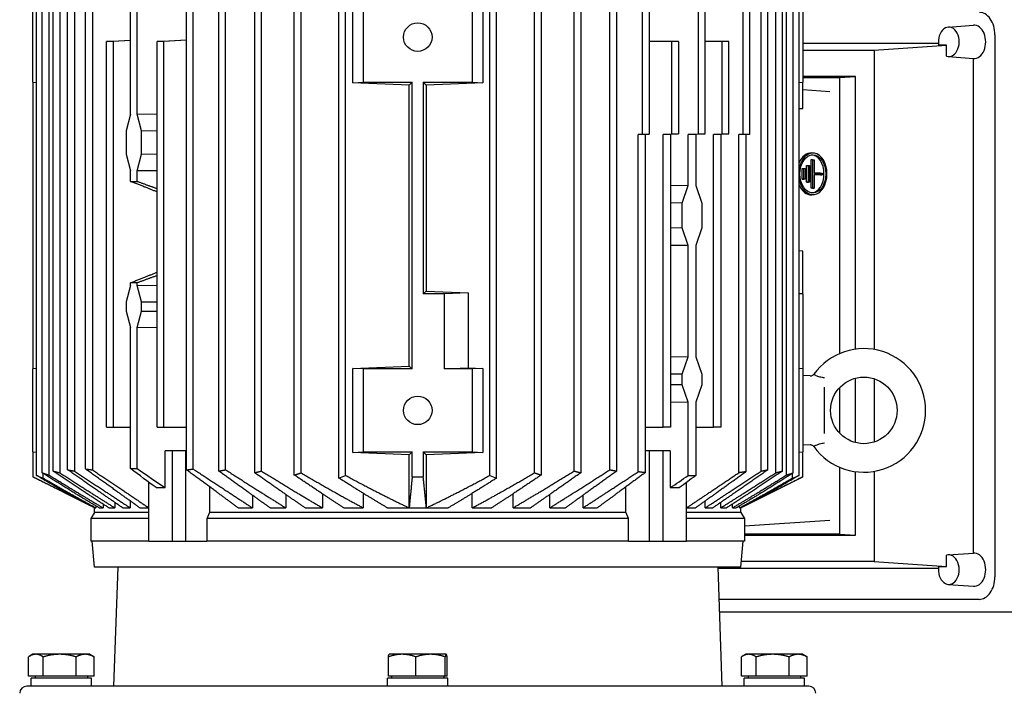
# Model space of a CAD drawing. Units: millimetres. Extents: x 544 to 7315, y 68 to 9534.
# Drawn here: x 1187 to 1601, y 5899 to 6183 of the extents above; entities that cross this region are included whole.
import ezdxf

# ---------------------------------------------------------------- set-up
doc = ezdxf.new("R2010")
doc.units = ezdxf.units.MM
doc.header["$LTSCALE"] = 35
doc.layers.add('Visible Edges(Hillmar_metric)', color=7, linetype='Continuous', lineweight=25)

msp = doc.modelspace()

# ---------------------------------------------------------------- linework, layer by layer
at = {"layer": 'Visible Edges(Hillmar_metric)'}
for p, q in [((1193.9603, 5991.0769), (1193.9603, 6195.7416)), ((1196.4425, 5992.1388), (1196.4425, 6194.6797)), ((1199.2709, 6195.5913), (1199.2709, 5991.2272)), ((1203.7973, 6194.6381), (1203.7973, 5992.1804)), ((1285.8217, 5992.1804), (1285.8217, 6194.6381)), ((1302.5085, 5991.2272), (1302.5085, 6195.5913)), ((1305.337, 5992.1388), (1305.337, 6194.6797)), ((1321.2395, 5989.9673), (1321.2395, 6196.8512)), ((1324.068, 5991.0769), (1324.068, 6195.7416)), ((1327.1277, 6156.2207), (1327.1277, 6194.0978)), ((1381.764, 6194.0978), (1381.764, 6156.2207)), ((1384.8237, 5991.0769), (1384.8237, 6195.7416)), ((1387.6521, 5989.9673), (1387.6521, 6196.8512)), ((1403.5547, 5992.1388), (1403.5547, 6194.6797)), ((1406.3831, 6195.5913), (1406.3831, 5991.2272)), ((1423.07, 6194.6381), (1423.07, 5992.1804)), ((1505.0943, 5992.1804), (1505.0943, 6194.6381)), ((1509.6207, 5991.2272), (1509.6207, 6195.5913)), ((1512.4491, 5992.1388), (1512.4491, 6194.6797)), ((1514.9313, 5991.0769), (1514.9313, 6195.7416)), ((1192.4458, 6156.4092), (1192.4458, 6193.9092)), ((1200.9689, 5992.9021), (1200.9689, 6193.9164)), ((1207.1276, 5993.4322), (1207.1276, 6193.3863)), ((1209.9561, 6193.9236), (1209.9561, 5992.8949)), ((1214.6862, 5993.7655), (1214.6862, 6193.053)), ((1217.5147, 6193.4094), (1217.5147, 5993.4091)), ((1233.541, 6142.9922), (1233.541, 6192.9107)), ((1236.3694, 6142.9922), (1236.3694, 6192.9107)), ((1257.1126, 5993.4091), (1257.1126, 6193.4094)), ((1259.9411, 5993.7655), (1259.9411, 6193.053)), ((1270.7672, 5992.8949), (1270.7672, 6193.9236)), ((1273.5957, 5993.4322), (1273.5957, 6193.3863)), ((1288.6501, 5992.9021), (1288.6501, 6193.9164)), ((1331.4458, 6193.9092), (1331.4458, 6156.4092)), ((1377.4458, 6156.4092), (1377.4458, 6193.9092)), ((1420.2415, 5992.9021), (1420.2415, 6193.9164)), ((1435.296, 5993.4322), (1435.296, 6193.3863)), ((1438.1244, 6193.9236), (1438.1244, 5992.8949)), ((1448.9506, 6134.5777), (1448.9506, 6193.053)), ((1451.779, 6193.4094), (1451.779, 6134.5777)), ((1472.5223, 6134.7233), (1472.5223, 6192.9107)), ((1475.3507, 6134.7233), (1475.3507, 6192.9107)), ((1491.377, 6134.5777), (1491.377, 6193.4094)), ((1494.2054, 6134.5777), (1494.2054, 6193.053)), ((1498.9356, 5992.8949), (1498.9356, 6193.9236)), ((1501.764, 5993.4322), (1501.764, 6193.3863)), ((1507.9228, 5992.9021), (1507.9228, 6193.9164)), ((1516.4458, 6193.9092), (1516.4458, 6156.4092)), ((1577.6613, 6179.6146), (1588.2388, 6180.3996)), ((1223.5107, 6173.5092), (1233.541, 6174.1569)), ((1223.5107, 6011.4092), (1223.5107, 6173.5092)), ((1226.3391, 6173.5092), (1223.5107, 6173.5092)), ((1233.541, 6173.9353), (1226.3391, 6173.5092)), ((1226.3391, 6173.5092), (1226.3391, 6011.4092)), ((1244.7239, 6173.5092), (1257.1126, 6174.3091)), ((1244.7239, 6011.4092), (1244.7239, 6173.5092)), ((1247.5523, 6173.5092), (1244.7239, 6173.5092)), ((1257.1126, 6174.0749), (1247.5523, 6173.5092)), ((1247.5523, 6011.4092), (1247.5523, 6173.5092)), ((1461.3393, 6173.5092), (1451.779, 6173.5092)), ((1461.3393, 6134.6877), (1461.3393, 6173.5092)), ((1464.1678, 6173.5092), (1461.3393, 6173.5092)), ((1464.1678, 6173.5092), (1464.1678, 6134.6877)), ((1482.5526, 6173.5092), (1475.3507, 6173.5092)), ((1482.5526, 6134.6877), (1482.5526, 6173.5092)), ((1485.381, 6173.5092), (1482.5526, 6173.5092)), ((1485.381, 6134.6877), (1485.381, 6173.5092)), ((1597.32, 6176.4092), (1597.32, 5948.4092)), ((1516.4458, 6172.8852), (1573.5133, 6172.8852)), ((1516.4458, 6169.9503), (1546.4544, 6169.9503)), ((1546.4544, 6169.9503), (1576.9651, 6172.0991)), ((1546.4544, 6169.9503), (1546.4544, 6044.0539)), ((1576.9651, 6172.0991), (1573.5965, 6172.0991)), ((1576.9651, 6167.3351), (1576.9651, 6172.0991)), ((1577.6613, 6167.2039), (1588.2388, 6166.4189)), ((1588.1276, 6166.4271), (1588.1276, 5958.3914)), ((1538.6271, 6158.8809), (1516.4458, 6158.8809)), ((1516.4458, 6158.4092), (1531.9296, 6158.4092)), ((1531.9296, 6158.4092), (1538.6271, 6158.8809)), ((1531.9296, 6158.4092), (1531.9296, 6042.3076)), ((1538.6271, 6044.1667), (1538.6271, 6158.8809)), ((1192.4458, 6156.4092), (1192.4458, 6035.9092)), ((1192.4458, 6156.4092), (1193.9603, 6156.3431)), ((1327.1277, 6156.2207), (1331.4458, 6156.4092)), ((1350.8413, 6155.272), (1327.1277, 6156.2207)), ((1331.4458, 6156.4092), (1352.106, 6156.4092)), ((1352.106, 6156.4092), (1350.8413, 6155.272)), ((1350.8413, 6037.0465), (1350.8413, 6155.272)), ((1352.106, 6035.9092), (1352.106, 6156.4092)), ((1358.0503, 6155.272), (1356.7857, 6156.4092)), ((1356.7857, 6156.4092), (1377.4458, 6156.4092)), ((1356.7857, 6156.4092), (1356.7857, 6067.4092)), ((1381.764, 6156.2207), (1358.0503, 6155.272)), ((1358.0503, 6155.272), (1358.0503, 6068.5465)), ((1377.4458, 6156.4092), (1381.764, 6156.2207)), ((1514.9313, 6156.3431), (1516.4458, 6156.4092)), ((1516.4458, 6145.4092), (1516.4458, 6156.4092)), ((1516.4458, 6153.3176), (1527.8105, 6152.5839)), ((1514.9313, 6145.3431), (1516.4458, 6145.4092)), ((1233.541, 6142.9922), (1231.6971, 6136.0383)), ((1236.3694, 6142.9922), (1244.7239, 6143.0818)), ((1238.2133, 6136.0383), (1236.3694, 6142.9922)), ((1238.2133, 6136.0383), (1244.7239, 6136.1082)), ((1231.6971, 6136.0383), (1231.6971, 6126.1806)), ((1238.2133, 6126.1806), (1238.2133, 6136.0383)), ((1447.1402, 6134.4706), (1448.9506, 6134.5777)), ((1450.1201, 6134.4706), (1447.1402, 6134.4706)), ((1447.1402, 5992.5718), (1447.1402, 6134.4706)), ((1448.9506, 6134.5777), (1451.779, 6134.5777)), ((1451.779, 6134.5777), (1450.1201, 6134.4706)), ((1450.1201, 6134.4706), (1450.1201, 5992.1909)), ((1457.669, 6134.4706), (1461.3393, 6134.6877)), ((1460.8045, 6134.4706), (1457.669, 6134.4706)), ((1457.669, 6011.4092), (1457.669, 6134.4706)), ((1464.1678, 6134.6877), (1460.8045, 6134.4706)), ((1460.8045, 6134.4706), (1460.8045, 6011.4092)), ((1461.3393, 6134.6877), (1464.1678, 6134.6877)), ((1468.2504, 6134.4706), (1472.5223, 6134.7233)), ((1471.4362, 6134.4706), (1468.2504, 6134.4706)), ((1468.2504, 6113.0028), (1468.2504, 6134.4706)), ((1475.3507, 6134.7233), (1471.4362, 6134.4706)), ((1471.4362, 6134.4706), (1471.4362, 6113.0028)), ((1472.5223, 6134.7233), (1475.3507, 6134.7233)), ((1478.8822, 6134.4706), (1482.5526, 6134.6877)), ((1482.0177, 6134.4706), (1478.8822, 6134.4706)), ((1478.8822, 6011.4092), (1478.8822, 6134.4706)), ((1485.381, 6134.6877), (1482.0177, 6134.4706)), ((1482.0177, 6134.4706), (1482.0177, 6011.4092)), ((1482.5526, 6134.6877), (1485.381, 6134.6877)), ((1489.5666, 6134.4706), (1491.377, 6134.5777)), ((1492.5465, 6134.4706), (1489.5666, 6134.4706)), ((1489.5666, 5992.1909), (1489.5666, 6134.4706)), ((1491.377, 6134.5777), (1494.2054, 6134.5777)), ((1494.2054, 6134.5777), (1492.5465, 6134.4706)), ((1492.5465, 6134.4706), (1492.5465, 5992.5718)), ((1231.6971, 6126.1806), (1233.541, 6119.2267)), ((1236.3694, 6119.2267), (1238.2133, 6126.1806)), ((1244.7239, 6126.1107), (1238.2133, 6126.1806)), ((1519.9754, 6123.8929), (1520.5159, 6123.8929)), ((1519.9754, 6123.8929), (1520.7422, 6123.8492)), ((1519.9754, 6111.8929), (1519.9754, 6123.8929)), ((1520.9493, 6126.6422), (1520.2132, 6126.6858)), ((1520.5159, 6123.8929), (1521.2236, 6123.8492)), ((1520.7422, 6111.9365), (1520.7422, 6123.8492)), ((1520.7422, 6123.8492), (1521.2236, 6123.8492)), ((1521.2236, 6123.8492), (1521.2236, 6118.2492)), ((1516.1921, 6120.1429), (1516.9589, 6120.0992)), ((1516.1921, 6115.6429), (1516.1921, 6120.1429)), ((1516.1921, 6120.1429), (1516.7326, 6120.1429)), ((1516.7326, 6120.1429), (1517.4403, 6120.0992)), ((1516.9589, 6120.0992), (1517.4403, 6120.0992)), ((1516.9589, 6115.6865), (1516.9589, 6120.0992)), ((1517.4403, 6120.0992), (1517.4403, 6115.6865)), ((1518.0837, 6121.3929), (1518.8505, 6121.3492)), ((1518.0837, 6114.3929), (1518.0837, 6121.3929)), ((1518.0837, 6121.3929), (1518.6242, 6121.3929)), ((1518.6242, 6121.3929), (1519.332, 6121.3492)), ((1518.8505, 6121.3492), (1519.332, 6121.3492)), ((1518.8505, 6114.4365), (1518.8505, 6121.3492)), ((1519.332, 6121.3492), (1519.332, 6114.4365)), ((1233.541, 6114.7508), (1233.541, 6119.2267)), ((1244.7239, 6119.1371), (1236.3694, 6119.2267)), ((1236.3694, 6114.7508), (1236.3694, 6119.2267)), ((1516.1921, 6115.6429), (1516.9589, 6115.6865)), ((1516.7326, 6115.6429), (1516.1921, 6115.6429)), ((1517.4403, 6115.6865), (1516.7326, 6115.6429)), ((1517.4403, 6115.6865), (1516.9589, 6115.6865)), ((1521.2236, 6118.2929), (1523.8938, 6118.2929)), ((1521.2236, 6118.2492), (1524.6016, 6118.2492)), ((1521.2236, 6117.5365), (1521.2236, 6111.9365)), ((1524.6016, 6117.5365), (1521.2236, 6117.5365)), ((1523.8938, 6117.4929), (1521.2236, 6117.4929)), ((1523.8938, 6118.2929), (1524.6016, 6118.2492)), ((1523.8938, 6117.4929), (1524.6016, 6117.5365)), ((1524.6016, 6118.2492), (1524.6016, 6117.5365)), ((1460.8045, 6113.1068), (1468.2504, 6113.0028)), ((1465.644, 6105.6309), (1468.2504, 6113.0028)), ((1471.4362, 6113.0028), (1474.0426, 6105.6309)), ((1518.0837, 6114.3929), (1518.8505, 6114.4365)), ((1518.6242, 6114.3929), (1518.0837, 6114.3929)), ((1519.332, 6114.4365), (1518.6242, 6114.3929)), ((1519.332, 6114.4365), (1518.8505, 6114.4365)), ((1520.7422, 6111.9365), (1519.9754, 6111.8929)), ((1520.5159, 6111.8929), (1519.9754, 6111.8929)), ((1520.5159, 6111.8929), (1521.2236, 6111.9365)), ((1521.2236, 6111.9365), (1520.7422, 6111.9365)), ((1520.9493, 6109.1435), (1520.2132, 6109.0999)), ((1465.644, 6105.6309), (1460.8045, 6105.6985)), ((1465.644, 6095.1877), (1465.644, 6105.6309)), ((1474.0426, 6105.6309), (1474.0426, 6095.1877)), ((1465.644, 6095.1877), (1460.8045, 6095.1201)), ((1468.2504, 6087.8157), (1465.644, 6095.1877)), ((1474.0426, 6095.1877), (1471.4362, 6087.8157)), ((1468.2504, 6087.8157), (1460.8045, 6087.7117)), ((1468.2504, 6041.0028), (1468.2504, 6087.8157)), ((1471.4362, 6087.8157), (1471.4362, 6041.0028)), ((1516.4458, 6085.4092), (1514.9313, 6085.4754)), ((1516.4458, 6067.4092), (1516.4458, 6085.4092)), ((1233.541, 6070.9938), (1231.6971, 6064.0412)), ((1233.541, 6070.9938), (1233.541, 6072.0677)), ((1236.3694, 6070.9938), (1236.3694, 6072.0677)), ((1236.3694, 6070.9938), (1244.7239, 6071.0834)), ((1238.2133, 6064.0412), (1236.3694, 6070.9938)), ((1356.7857, 6067.4092), (1358.0503, 6068.5465)), ((1365.687, 6067.4092), (1356.7857, 6067.4092)), ((1358.0503, 6068.5465), (1375.6279, 6067.8433)), ((1375.6279, 6067.8433), (1365.687, 6067.4092)), ((1365.687, 6035.9092), (1365.687, 6067.4092)), ((1375.6279, 6067.8433), (1375.6279, 6036.3433)), ((1516.4458, 6067.4092), (1514.9313, 6067.4754)), ((1516.4458, 6067.4092), (1516.4458, 6035.9092)), ((1231.6971, 6064.0412), (1231.6971, 6060.1835)), ((1238.2133, 6064.0412), (1244.7239, 6064.111)), ((1238.2133, 6060.1835), (1238.2133, 6064.0412)), ((1231.6971, 6060.1835), (1233.541, 6053.2296)), ((1236.3694, 6053.2296), (1238.2133, 6060.1835)), ((1238.2133, 6060.1835), (1244.7239, 6060.1136)), ((1233.541, 5993.9078), (1233.541, 6053.2296)), ((1244.7239, 6053.14), (1236.3694, 6053.2296)), ((1236.3694, 5993.9078), (1236.3694, 6053.2296)), ((1460.8045, 6041.1068), (1468.2504, 6041.0028)), ((1465.644, 6033.6309), (1468.2504, 6041.0028)), ((1471.4362, 6041.0028), (1474.0426, 6033.6309)), ((1327.1277, 6036.0978), (1350.8413, 6037.0465)), ((1350.8413, 6037.0465), (1352.106, 6035.9092)), ((1193.9603, 6035.9754), (1192.4458, 6035.9092)), ((1192.4458, 6000.9092), (1192.4458, 6035.9092)), ((1327.1277, 6000.7207), (1327.1277, 6036.0978)), ((1331.4458, 6035.9092), (1327.1277, 6036.0978)), ((1331.4458, 6035.9092), (1331.4458, 6000.9092)), ((1352.106, 6035.9092), (1331.4458, 6035.9092)), ((1365.687, 6035.9092), (1375.6279, 6036.3433)), ((1377.4458, 6035.9092), (1365.687, 6035.9092)), ((1375.6279, 6036.3433), (1381.764, 6036.0978)), ((1381.764, 6036.0978), (1377.4458, 6035.9092)), ((1377.4458, 6000.9092), (1377.4458, 6035.9092)), ((1381.764, 6036.0978), (1381.764, 6000.7207)), ((1465.644, 6033.6309), (1460.8045, 6033.6985)), ((1465.644, 6029.1877), (1465.644, 6033.6309)), ((1474.0426, 6033.6309), (1474.0426, 6029.1877)), ((1516.4458, 6035.9092), (1514.9313, 6035.9754)), ((1516.4458, 6035.9092), (1516.4458, 6000.9092)), ((1519.5709, 6032.9428), (1516.4458, 6033.1066)), ((1465.644, 6029.1877), (1460.8045, 6029.1201)), ((1468.2504, 6021.8157), (1465.644, 6029.1877)), ((1474.0426, 6029.1877), (1471.4362, 6021.8157)), ((1538.6271, 6004.865), (1538.6271, 6031.9535)), ((1546.4544, 6031.7377), (1546.4544, 6005.0808)), ((1525.6703, 6008.7039), (1525.6703, 6028.1146)), ((1531.9296, 6027.9554), (1531.9296, 6008.8631)), ((1468.2504, 6021.8157), (1460.8045, 6021.7117)), ((1468.2504, 5991.0154), (1468.2504, 6021.8157)), ((1471.4362, 6021.8157), (1471.4362, 5991.0154)), ((1223.5107, 6011.4092), (1226.3391, 6011.4092)), ((1226.3391, 6011.4092), (1233.541, 6011.4092)), ((1244.7239, 6011.4092), (1247.5523, 6011.4092)), ((1247.5523, 6011.4092), (1257.1126, 6011.4092)), ((1450.1201, 6011.4092), (1457.669, 6011.4092)), ((1460.8045, 6011.4092), (1457.669, 6011.4092)), ((1471.4362, 6011.4092), (1478.8822, 6011.4092)), ((1482.0177, 6011.4092), (1478.8822, 6011.4092)), ((1519.5709, 6003.8757), (1516.4458, 6003.7119)), ((1192.4458, 6000.9092), (1192.4458, 5990.4177)), ((1192.4458, 6000.9092), (1193.9603, 6000.8431)), ((1251.2082, 6001.4092), (1248.1662, 6001.4092)), ((1248.1662, 5985.9211), (1248.1662, 6001.4092)), ((1256.8651, 6001.4092), (1251.2082, 6001.4092)), ((1251.2082, 5963.4092), (1251.2082, 6001.4092)), ((1257.1126, 6001.4092), (1256.8651, 6001.4092)), ((1256.8651, 5963.4092), (1256.8651, 6001.4092)), ((1327.1277, 6000.7207), (1331.4458, 6000.9092)), ((1350.8413, 5999.772), (1327.1277, 6000.7207)), ((1331.4458, 6000.9092), (1352.106, 6000.9092)), ((1352.106, 6000.9092), (1350.8413, 5999.772)), ((1350.8413, 5977.4092), (1350.8413, 5999.772)), ((1352.106, 5990.4177), (1352.106, 6000.9092)), ((1358.0503, 5999.772), (1356.7857, 6000.9092)), ((1356.7857, 6000.9092), (1377.4458, 6000.9092)), ((1356.7857, 6000.9092), (1356.7857, 5990.4177)), ((1381.764, 6000.7207), (1358.0503, 5999.772)), ((1358.0503, 5999.772), (1358.0503, 5977.4092)), ((1377.4458, 6000.9092), (1381.764, 6000.7207)), ((1452.0266, 6001.4092), (1450.1201, 6001.4092)), ((1457.6834, 6001.4092), (1452.0266, 6001.4092)), ((1452.0266, 5963.4092), (1452.0266, 6001.4092)), ((1460.7254, 6001.4092), (1457.6834, 6001.4092)), ((1457.6834, 5963.4092), (1457.6834, 6001.4092)), ((1460.7254, 6001.4092), (1460.7254, 5985.9211)), ((1514.9313, 6000.8431), (1516.4458, 6000.9092)), ((1516.4458, 5990.4177), (1516.4458, 6000.9092)), ((1196.7888, 5989.9673), (1196.7888, 5991.9175)), ((1512.1029, 5989.9673), (1512.1029, 5991.9175)), ((1531.9296, 5994.5109), (1531.9296, 5966.4092)), ((1538.6271, 5965.9376), (1538.6271, 5992.6518)), ((1546.4544, 5992.7646), (1546.4544, 5954.8682)), ((1192.4458, 5990.4092), (1192.4458, 5990.4177)), ((1218.4458, 5977.4092), (1192.4458, 5990.4092)), ((1241.3087, 5963.4092), (1241.3087, 5988.1684)), ((1467.5829, 5963.4092), (1467.5829, 5988.1684)), ((1490.4458, 5977.4092), (1516.4458, 5990.4092)), ((1516.4458, 5990.4177), (1516.4458, 5990.4092)), ((1266.8239, 5986.282), (1266.8239, 5975.5073)), ((1298.8937, 5983.0407), (1298.8937, 5977.4092)), ((1314.3274, 5983.3217), (1314.3274, 5977.4092)), ((1331.4807, 5983.5443), (1331.4807, 5977.4092)), ((1377.411, 5977.4092), (1377.411, 5983.5443)), ((1394.5643, 5977.4092), (1394.5643, 5983.3217)), ((1409.998, 5977.4092), (1409.998, 5983.0407)), ((1442.0678, 5975.5073), (1442.0678, 5986.282)), ((1222.0427, 5978.9834), (1222.0427, 5977.4092)), ((1226.9698, 5979.6843), (1226.9698, 5977.4092)), ((1233.4687, 5980.3186), (1233.4687, 5977.4092)), ((1284.9103, 5982.7074), (1284.9103, 5977.4092)), ((1423.9813, 5977.4092), (1423.9813, 5982.7074)), ((1475.423, 5977.4092), (1475.423, 5980.3186)), ((1481.9219, 5977.4092), (1481.9219, 5979.6843)), ((1486.849, 5977.4092), (1486.849, 5978.9834)), ((1218.4458, 5975.5073), (1216.9458, 5972.9092)), ((1218.4458, 5977.4092), (1218.4936, 5977.4092)), ((1218.4458, 5975.5073), (1218.4458, 5977.4092)), ((1241.3087, 5975.5073), (1218.4458, 5975.5073)), ((1218.4936, 5977.4092), (1219.0502, 5977.4092)), ((1219.0502, 5978.2008), (1219.0502, 5977.4092)), ((1220.3988, 5977.4092), (1222.0427, 5977.4092)), ((1224.4977, 5977.4092), (1226.9698, 5977.4092)), ((1230.309, 5977.4092), (1233.4687, 5977.4092)), ((1237.5663, 5977.4092), (1241.3087, 5977.4092)), ((1442.0678, 5975.5073), (1266.8239, 5975.5073)), ((1278.9379, 5977.4092), (1284.9103, 5977.4092)), ((1292.3126, 5977.4092), (1298.8937, 5977.4092)), ((1307.0554, 5977.4092), (1314.3274, 5977.4092)), ((1323.375, 5977.4092), (1331.4807, 5977.4092)), ((1341.6384, 5977.4092), (1350.8413, 5977.4092)), ((1350.8413, 5977.4092), (1358.0503, 5977.4092)), ((1358.0503, 5977.4092), (1367.2532, 5977.4092)), ((1377.411, 5977.4092), (1385.5167, 5977.4092)), ((1394.5643, 5977.4092), (1401.8363, 5977.4092)), ((1409.998, 5977.4092), (1416.579, 5977.4092)), ((1423.9813, 5977.4092), (1429.9537, 5977.4092)), ((1467.5829, 5977.4092), (1471.3253, 5977.4092)), ((1490.4458, 5975.5073), (1467.5829, 5975.5073)), ((1475.423, 5977.4092), (1478.5827, 5977.4092)), ((1481.9219, 5977.4092), (1484.3939, 5977.4092)), ((1486.849, 5977.4092), (1488.4928, 5977.4092)), ((1489.8414, 5977.4092), (1489.8414, 5978.2008)), ((1489.8414, 5977.4092), (1490.3981, 5977.4092)), ((1490.3981, 5977.4092), (1490.4458, 5977.4092)), ((1490.4458, 5975.5073), (1490.4458, 5977.4092)), ((1490.4458, 5975.5073), (1491.9458, 5972.9092)), ((1241.3087, 5972.9092), (1216.9458, 5972.9092)), ((1216.9458, 5972.9092), (1216.9458, 5963.4092)), ((1443.1828, 5972.9092), (1265.7088, 5972.9092)), ((1265.7088, 5972.9092), (1265.7088, 5963.4092)), ((1443.1828, 5963.4092), (1443.1828, 5972.9092)), ((1491.9458, 5972.9092), (1467.5829, 5972.9092)), ((1491.9458, 5972.9092), (1491.9458, 5963.4092)), ((1491.9458, 5969.919), (1527.8105, 5972.2346)), ((1531.9296, 5966.4092), (1491.9458, 5966.4092)), ((1531.9296, 5966.4092), (1538.6271, 5965.9376)), ((1241.3087, 5963.4092), (1216.9458, 5963.4092)), ((1218.4331, 5952.4092), (1217.4708, 5963.4092)), ((1241.3087, 5963.4092), (1251.2082, 5963.4092)), ((1251.2082, 5963.4092), (1256.8651, 5963.4092)), ((1256.8651, 5963.4092), (1265.7088, 5963.4092)), ((1443.1828, 5963.4092), (1265.7088, 5963.4092)), ((1443.1828, 5963.4092), (1452.0266, 5963.4092)), ((1452.0266, 5963.4092), (1457.6834, 5963.4092)), ((1457.6834, 5963.4092), (1467.5829, 5963.4092)), ((1491.9458, 5963.4092), (1467.5829, 5963.4092)), ((1490.4585, 5952.4092), (1491.4209, 5963.4092)), ((1491.9458, 5965.9376), (1538.6271, 5965.9376)), ((1577.6613, 5957.6146), (1588.2388, 5958.3996)), ((1546.4544, 5954.8682), (1490.6737, 5954.8682)), ((1546.4544, 5954.8682), (1576.9651, 5952.7194)), ((1576.9651, 5952.7194), (1576.9651, 5957.4834)), ((1490.4585, 5952.4092), (1218.4331, 5952.4092)), ((1228.1919, 5952.4092), (1226.4458, 5902.4092)), ((1480.6998, 5952.4092), (1482.4458, 5902.4092)), ((1573.5133, 5951.9333), (1480.7164, 5951.9333)), ((1573.5965, 5952.7194), (1576.9651, 5952.7194)), ((1577.6613, 5945.2039), (1588.2388, 5944.4189)), ((1590.6195, 5938.9333), (1481.1704, 5938.9333)), ((1605.2063, 5933.5803), (1481.3573, 5933.5803)), ((1190.6116, 5906.6093), (1190.6116, 5914.7375)), ((1192.4458, 5915.8093), (1191.0068, 5914.9785)), ((1193.7308, 5915.8093), (1192.4458, 5915.8093)), ((1203.7671, 5915.8093), (1193.7308, 5915.8093)), ((1196.85, 5906.6093), (1196.85, 5914.7375)), ((1214.4821, 5915.8093), (1203.7671, 5915.8093)), ((1210.6842, 5906.6093), (1210.6842, 5914.7375)), ((1216.4458, 5915.8093), (1214.4821, 5915.8093)), ((1216.4458, 5915.8093), (1217.8849, 5914.9785)), ((1218.2801, 5906.6093), (1218.2801, 5914.7375)), ((1342.0732, 5906.6093), (1342.0732, 5914.7375)), ((1342.4458, 5915.8093), (1342.4266, 5915.7982)), ((1347.8677, 5915.8093), (1342.4458, 5915.8093)), ((1359.8484, 5915.8093), (1347.8677, 5915.8093)), ((1353.6621, 5906.6093), (1353.6621, 5914.7375)), ((1366.4266, 5915.8093), (1359.8484, 5915.8093)), ((1366.0348, 5906.6093), (1366.0348, 5914.7375)), ((1366.4458, 5915.8093), (1366.4266, 5915.8093)), ((1366.4458, 5915.8093), (1366.4651, 5915.7982)), ((1366.8185, 5906.6093), (1366.8185, 5914.7375)), ((1490.6116, 5906.6093), (1490.6116, 5914.7375)), ((1492.4458, 5915.8093), (1491.0068, 5914.9785)), ((1493.7308, 5915.8093), (1492.4458, 5915.8093)), ((1503.7671, 5915.8093), (1493.7308, 5915.8093)), ((1496.85, 5906.6093), (1496.85, 5914.7375)), ((1514.4821, 5915.8093), (1503.7671, 5915.8093)), ((1510.6842, 5906.6093), (1510.6842, 5914.7375)), ((1516.4458, 5915.8093), (1514.4821, 5915.8093)), ((1516.4458, 5915.8093), (1517.8849, 5914.9785)), ((1518.2801, 5906.6093), (1518.2801, 5914.7375)), ((1196.85, 5906.6093), (1190.6116, 5906.6093)), ((1217.1458, 5905.8092), (1191.7458, 5905.8092)), ((1191.7458, 5902.4092), (1191.7458, 5905.8092)), ((1193.4458, 5906.6093), (1193.4458, 5905.8092)), ((1210.6842, 5906.6093), (1196.85, 5906.6093)), ((1218.2801, 5906.6093), (1210.6842, 5906.6093)), ((1215.4458, 5906.6093), (1215.4458, 5905.8092)), ((1217.1458, 5902.4092), (1217.1458, 5905.8092)), ((1367.1458, 5905.8092), (1341.7458, 5905.8092)), ((1341.7458, 5902.4092), (1341.7458, 5905.8092)), ((1353.6621, 5906.6093), (1342.0732, 5906.6093)), ((1343.4458, 5906.6093), (1343.4458, 5905.8092)), ((1366.0348, 5906.6093), (1353.6621, 5906.6093)), ((1365.4458, 5906.6093), (1365.4458, 5905.8092)), ((1366.8185, 5906.6093), (1366.0348, 5906.6093)), ((1367.1458, 5902.4092), (1367.1458, 5905.8092)), ((1496.85, 5906.6093), (1490.6116, 5906.6093)), ((1517.1458, 5905.8092), (1491.7458, 5905.8092)), ((1491.7458, 5902.4092), (1491.7458, 5905.8092)), ((1493.4458, 5906.6093), (1493.4458, 5905.8092)), ((1510.6842, 5906.6093), (1496.85, 5906.6093)), ((1518.2801, 5906.6093), (1510.6842, 5906.6093)), ((1515.4458, 5906.6093), (1515.4458, 5905.8092)), ((1517.1458, 5902.4092), (1517.1458, 5905.8092)), ((1518.9458, 5902.4092), (1189.9458, 5902.4092))]:
    msp.add_line(p, q, dxfattribs=at)
for centre, radius in [((1354.4458, 6175.4092), 6), ((1542.1703, 6018.4092), 14), ((1354.4458, 6018.4092), 6)]:
    msp.add_circle(centre, radius, dxfattribs=at)
for centre, radius, start, end in [((1542.1703, 6018.4092), 26, 215.687269, 144.312341), ((1189.9458, 5899.4092), 3, 90, 180), ((1518.9458, 5899.4092), 3, 0, 90)]:
    msp.add_arc(centre, radius, start, end, dxfattribs=at)
for centre, major_axis, ratio, start_param, end_param in [((1590.6195, 6176.4092), (0, 9.4759), 0.70710678, 4.71238898, 6.28318531), ((1577.8916, 6173.4092), (0, 6.2139), 0.70710678, 2.92914869, 8.06642561), ((1588.4982, 6173.4092), (0, 7), 0.70710678, 3.08916085, 6.33561711), ((1520.7127, 6117.8929), (0, 8.7563), 0.67559021, 1.7843405, 7.64043746), ((1519.9754, 6117.8929), (0, 8.8), 0.67559021, 6.24316674, 7.29618764), ((1519.9754, 6117.8929), (0, -8), 0.67559021, 0.02809342, 3.11349923), ((1234.9552, 6745.433), (0, -630.6854), 0.70710678, 6.28001415, 6.28635647), ((1519.9754, 6117.8929), (0, -8.8), 0.67559021, 5.27018297, 6.32320387), ((1234.9552, 5441.3855), (0, 630.6854), 0.70710678, 6.28001415, 6.28635647), ((1234.9552, 6331.8873), (0, -337.9854), 0.70710678, 6.27726786, 6.28910276), ((1354.4458, 6314.3976), (-323.9799, -2.3399), 0.99999998, 1.55635215, 1.57079633), ((1469.8872, 6317.3894), (-0.0878, -326.3818), 0.70710677, 6.27647342, 6.29027783), ((1246.2043, 6291.9006), (0.1085, -305.9914), 0.70710676, 6.27411754, 6.29175181), ((1462.6874, 6291.9006), (-0.1085, -305.9914), 0.70710676, 6.2746188, 6.29225308), ((1577.8916, 5951.4092), (0, 6.2139), 0.70710678, 1.35835236, 6.49562927), ((1588.4982, 5951.4092), (0, 7), 0.70710678, 3.08916085, 6.33561711), ((1590.6195, 5948.4092), (0, -9.4759), 0.70710678, 0, 1.57079633)]:
    msp.add_ellipse(centre, major_axis=major_axis, ratio=ratio, start_param=start_param, end_param=end_param, dxfattribs=at)
msp.add_ellipse((1520.7127, 6117.8929), major_axis=(0, -8.0437), ratio=0.67559021, dxfattribs=at)
for points, weights in [([(1244.7239, 6110.3231), (1239.4198, 6112.4227), (1233.541, 6114.7508)], [1.00776168224, 1.00873443583, 1.00703106155]), ([(1236.3694, 6114.7508), (1240.6913, 6113.1825), (1244.7239, 6111.7195)], [1.00703106151, 1.0081779027, 1.00811165323]), ([(1233.541, 6072.0677), (1239.4198, 6074.3958), (1244.7239, 6076.4954)], [1.00275316046, 1.00534826164, 1.00527767331]), ([(1244.7239, 6075.099), (1240.6913, 6073.636), (1236.3694, 6072.0677)], [1.00503892569, 1.00449986941, 1.00275316052]), ([(1218.4936, 5977.4092), (1207.3472, 5983.1417), (1193.9603, 5991.0769)], [1.00841427946, 1.05785861174, 1.09339507645]), ([(1196.4425, 5992.1388), (1197.8646, 5991.6709), (1199.2709, 5991.2272)], [1.03379458921, 1.03690587512, 1.03987287858]), ([(1220.3988, 5977.4092), (1209.5912, 5983.7313), (1196.4425, 5992.1388)], [1.00715330588, 1.05356647065, 1.08686941719]), ([(1199.2709, 5991.2272), (1211.7069, 5983.5223), (1222.0427, 5977.4092)], [1.07513497297, 1.04572308412, 1.00630862835]), ([(1200.9689, 5992.9021), (1202.3892, 5992.5292), (1203.7973, 5992.1804)], [1.02799148614, 1.03037774136, 1.03262009574]), ([(1224.4977, 5977.4092), (1213.9364, 5984.1549), (1200.9689, 5992.9021)], [1.00639424911, 1.05067176657, 1.08240440384]), ([(1203.7973, 5992.1804), (1216.5187, 5983.9758), (1226.9698, 5977.4092)], [1.07397866901, 1.04504079128, 1.00583530748]), ([(1207.1276, 5993.4322), (1208.5464, 5993.1516), (1209.9561, 5992.8949)], [2.2234395851, 2.22723406843, 2.23071697951]), ([(1230.309, 5977.4092), (1219.9399, 5984.4526), (1207.1276, 5993.4322)], [1.00590673418, 1.04860770146, 1.07919935633]), ([(1209.9561, 5992.8949), (1222.9142, 5984.3128), (1233.4687, 5977.4092)], [1.07333536478, 1.04468766316, 1.00553841569]), ([(1214.6862, 5993.7655), (1216.1034, 5993.5754), (1217.5147, 5993.4091)], [2.20015851796, 2.2026627917, 2.20485871236]), ([(1237.5663, 5977.4092), (1227.3544, 5984.6463), (1214.6862, 5993.7655)], [1.00559056141, 1.04710561548, 1.07686578738]), ([(1217.5147, 5993.4091), (1230.6626, 5984.5608), (1241.3087, 5977.4254)], [1.07314483482, 1.04464830497, 1.00545019197]), ([(1257.1126, 5993.4091), (1258.5239, 5993.5754), (1259.9411, 5993.7655)], [2.20485871242, 2.20266279176, 2.20015851802]), ([(1278.9379, 5977.4092), (1269.174, 5984.5509), (1257.1126, 5993.4091)], [1.00536494342, 1.04461732226, 1.07314483481]), ([(1259.9411, 5993.7655), (1273.766, 5984.6463), (1284.9103, 5977.4092)], [1.07686578738, 1.04710561548, 1.00559056141]), ([(1270.7672, 5992.8949), (1272.1769, 5993.1516), (1273.5957, 5993.4322)], [2.23071697951, 2.22723406843, 2.2234395851]), ([(1292.3126, 5977.4092), (1282.6412, 5984.3128), (1270.7672, 5992.8949)], [1.00553841569, 1.04468766316, 1.07333536478]), ([(1273.5957, 5993.4322), (1287.5779, 5984.4526), (1298.8937, 5977.4092)], [1.07919935633, 1.04860770146, 1.00590673418]), ([(1285.8217, 5992.1804), (1287.2298, 5992.5292), (1288.6501, 5992.9021)], [1.03262009574, 1.03037774136, 1.02799148614]), ([(1307.0554, 5977.4092), (1297.4787, 5983.9758), (1285.8217, 5992.1804)], [1.00583530748, 1.04504079128, 1.07397866901]), ([(1288.6501, 5992.9021), (1302.8017, 5984.1549), (1314.3274, 5977.4092)], [1.08240440384, 1.05067176657, 1.00639424911]), ([(1302.5085, 5991.2272), (1303.9149, 5991.6709), (1305.337, 5992.1388)], [1.03987287858, 1.03690587512, 1.03379458921]), ([(1323.375, 5977.4092), (1313.904, 5983.5223), (1302.5085, 5991.2272)], [1.00630862835, 1.04572308412, 1.07513497297]), ([(1305.337, 5992.1388), (1319.6862, 5983.7313), (1331.4807, 5977.4092)], [1.08686941719, 1.05356647065, 1.00715330588]), ([(1324.068, 5991.0769), (1338.6771, 5983.1417), (1350.8413, 5977.4092)], [1.09339498984, 1.05785856659, 1.00841427326]), ([(1358.0503, 5977.4092), (1370.2145, 5983.1417), (1384.8237, 5991.0769)], [1.00841427946, 1.05785861174, 1.09339507645]), ([(1377.411, 5977.4092), (1389.2054, 5983.7313), (1403.5547, 5992.1388)], [1.00715330588, 1.05356647065, 1.08686941719]), ([(1406.3831, 5991.2272), (1394.9876, 5983.5223), (1385.5167, 5977.4092)], [1.07513497297, 1.04572308412, 1.00630862835]), ([(1394.5643, 5977.4092), (1406.0899, 5984.1549), (1420.2415, 5992.9021)], [1.00639424911, 1.05067176657, 1.08240440384]), ([(1423.07, 5992.1804), (1411.413, 5983.9758), (1401.8363, 5977.4092)], [1.07397866901, 1.04504079128, 1.00583530748]), ([(1403.5547, 5992.1388), (1404.9767, 5991.6709), (1406.3831, 5991.2272)], [1.03379458921, 1.03690587512, 1.03987287858]), ([(1409.998, 5977.4092), (1421.3138, 5984.4526), (1435.296, 5993.4322)], [1.00590673418, 1.04860770146, 1.07919935633]), ([(1438.1244, 5992.8949), (1426.2505, 5984.3128), (1416.579, 5977.4092)], [1.07333536478, 1.04468766316, 1.00553841569]), ([(1420.2415, 5992.9021), (1421.6619, 5992.5292), (1423.07, 5992.1804)], [1.02799148614, 1.03037774136, 1.03262009574]), ([(1423.9813, 5977.4092), (1434.3993, 5984.1746), (1447.1402, 5992.5718)], [1.00559056141, 1.04429543197, 1.07278295177]), ([(1450.1201, 5992.1909), (1439.0484, 5984.0614), (1429.9537, 5977.4092)], [1.06903804693, 1.04182918579, 1.00536494342]), ([(1435.296, 5993.4322), (1436.7147, 5993.1516), (1438.1244, 5992.8949)], [2.2234395851, 2.22723406843, 2.23071697951]), ([(1450.1201, 5992.1909), (1448.6335, 5992.3679), (1447.1402, 5992.5718)], [1.87163730171, 1.86962314172, 1.86731003114]), ([(1467.5829, 5977.4254), (1477.4985, 5984.0711), (1489.5666, 5992.1909)], [1.00545019197, 1.04186099585, 1.06903804693]), ([(1492.5465, 5992.5718), (1480.8716, 5984.1746), (1471.3253, 5977.4092)], [1.07278295177, 1.04429543197, 1.00559056141]), ([(1475.423, 5977.4092), (1485.9775, 5984.3128), (1498.9356, 5992.8949)], [1.00553841569, 1.04468766316, 1.07333536478]), ([(1501.764, 5993.4322), (1488.9517, 5984.4526), (1478.5827, 5977.4092)], [1.07919935633, 1.04860770146, 1.00590673418]), ([(1481.9219, 5977.4092), (1492.373, 5983.9758), (1505.0943, 5992.1804)], [1.00583530748, 1.04504079128, 1.07397866901]), ([(1507.9228, 5992.9021), (1494.9552, 5984.1549), (1484.3939, 5977.4092)], [1.08240440384, 1.05067176657, 1.00639424911]), ([(1486.849, 5977.4092), (1497.1847, 5983.5223), (1509.6207, 5991.2272)], [1.00630862835, 1.04572308412, 1.07513497297]), ([(1512.4491, 5992.1388), (1499.3005, 5983.7313), (1488.4928, 5977.4092)], [1.08686941719, 1.05356647065, 1.00715330588]), ([(1492.5465, 5992.5718), (1491.0531, 5992.3679), (1489.5666, 5992.1909)], [1.86731003114, 1.86962314172, 1.87163730171]), ([(1514.9313, 5991.0769), (1501.5445, 5983.1417), (1490.3981, 5977.4092)], [1.09339498984, 1.05785856659, 1.00841427326]), ([(1498.9356, 5992.8949), (1500.3453, 5993.1516), (1501.764, 5993.4322)], [2.23071697951, 2.22723406843, 2.2234395851]), ([(1505.0943, 5992.1804), (1506.5024, 5992.5292), (1507.9228, 5992.9021)], [1.03262009574, 1.03037774136, 1.02799148614]), ([(1509.6207, 5991.2272), (1511.0271, 5991.6709), (1512.4491, 5992.1388)], [1.03987287858, 1.03690587512, 1.03379458921]), ([(1218.4936, 5977.4092), (1206.6067, 5983.343), (1192.4458, 5990.4177)], [1.00114370674, 1.00760152956, 1.00633561984]), ([(1196.7888, 5989.9673), (1208.8604, 5982.9212), (1219.0502, 5977.4092)], [1.07691736919, 1.04682834127, 1.00707098477]), ([(1341.6384, 5977.4092), (1332.3012, 5982.9212), (1321.2395, 5989.9673)], [1.00707098477, 1.04682834127, 1.07691736919]), ([(1352.106, 5990.4177), (1351.4185, 5983.343), (1350.8413, 5977.4092)], [1.00633562013, 1.00760152991, 1.00114370679]), ([(1358.0503, 5977.4092), (1357.4732, 5983.343), (1356.7857, 5990.4177)], [1.00114371706, 1.00760153706, 1.00633562437]), ([(1387.6521, 5989.9673), (1376.5905, 5982.9212), (1367.2532, 5977.4092)], [1.07691736919, 1.04682834127, 1.00707098477]), ([(1489.8414, 5977.4092), (1500.0313, 5982.9212), (1512.1029, 5989.9673)], [1.00707098477, 1.04682834127, 1.07691736919]), ([(1516.4458, 5990.4177), (1502.285, 5983.343), (1490.3981, 5977.4092)], [1.00633561992, 1.00760152966, 1.00114370675]), ([(1266.8239, 5975.5073), (1266.2694, 5974.2155), (1265.7088, 5972.9092)], [1.0016700455, 1.00157606766, 1.00145147385]), ([(1443.1828, 5972.9092), (1442.6222, 5974.2155), (1442.0678, 5975.5073)], [1.00145147385, 1.00157606766, 1.0016700455]), ([(1193.7308, 5915.8093), (1192.2832, 5915.8093), (1190.6116, 5914.7375)], [1, 1.0379548493, 1]), ([(1196.85, 5914.7375), (1195.1784, 5915.8093), (1193.7308, 5915.8093)], [1, 1.0379548493, 1]), ([(1203.7671, 5915.8093), (1200.5569, 5915.8093), (1196.85, 5914.7375)], [1, 1.0379548493, 1]), ([(1210.6842, 5914.7375), (1206.9774, 5915.8093), (1203.7671, 5915.8093)], [1, 1.0379548493, 1]), ([(1214.4821, 5915.8093), (1212.7195, 5915.8093), (1210.6842, 5914.7375)], [1, 1.0379548493, 1]), ([(1218.2801, 5914.7375), (1216.2448, 5915.8093), (1214.4821, 5915.8093)], [1, 1.0379548493, 1]), ([(1217.8849, 5914.9785), (1218.0795, 5914.8662), (1218.2801, 5914.7375)], [1.00779140095, 1.00440752685, 1]), ([(1347.8677, 5915.8093), (1345.1784, 5915.8093), (1342.0732, 5914.7375)], [1, 1.0379548493, 1]), ([(1342.0732, 5914.7375), (1342.2624, 5915.7035), (1342.4266, 5915.7982)], [1, 1.03407749572, 1.00696250954]), ([(1353.6621, 5914.7375), (1350.5569, 5915.8093), (1347.8677, 5915.8093)], [1, 1.0379548493, 1]), ([(1359.8484, 5915.8093), (1356.9774, 5915.8093), (1353.6621, 5914.7375)], [1, 1.0379548493, 1]), ([(1366.0348, 5914.7375), (1362.7195, 5915.8093), (1359.8484, 5915.8093)], [1, 1.0379548493, 1]), ([(1366.4266, 5915.8093), (1366.2448, 5915.8093), (1366.0348, 5914.7375)], [1, 1.0379548493, 1]), ([(1366.8185, 5914.7375), (1366.6085, 5915.8093), (1366.4266, 5915.8093)], [1, 1.0379548493, 1]), ([(1493.7308, 5915.8093), (1492.2832, 5915.8093), (1490.6116, 5914.7375)], [1, 1.0379548493, 1]), ([(1496.85, 5914.7375), (1495.1784, 5915.8093), (1493.7308, 5915.8093)], [1, 1.0379548493, 1]), ([(1503.7671, 5915.8093), (1500.5569, 5915.8093), (1496.85, 5914.7375)], [1, 1.0379548493, 1]), ([(1510.6842, 5914.7375), (1506.9774, 5915.8093), (1503.7671, 5915.8093)], [1, 1.0379548493, 1]), ([(1514.4821, 5915.8093), (1512.7195, 5915.8093), (1510.6842, 5914.7375)], [1, 1.0379548493, 1]), ([(1518.2801, 5914.7375), (1516.2448, 5915.8093), (1514.4821, 5915.8093)], [1, 1.0379548493, 1]), ([(1517.8849, 5914.9785), (1518.0795, 5914.8662), (1518.2801, 5914.7375)], [1.00779140095, 1.00440752685, 1])]:
    msp.add_rational_spline(points, weights, degree=2, dxfattribs=at)
for points, knots in [([(1519.5709, 6032.9428), (1519.7641, 6032.9318), (1519.9616, 6032.9527), (1520.3363, 6033.0554), (1520.5183, 6033.139), (1520.8161, 6033.3402), (1520.9407, 6033.452), (1521.0469, 6033.5775)], [0, 0, 0, 0, 0.058048216, 0.058048216, 0.116568595, 0.116568595, 0.165871346, 0.165871346, 0.165871346, 0.165871346]), ([(1521.0486, 6033.5753), (1521.0513, 6033.5787), (1521.1399, 6033.5382), (1521.4878, 6033.3634), (1522.1585, 6033.0495), (1523.2025, 6032.6508), (1524.5448, 6032.3629), (1525.2869, 6032.2849), (1525.6703, 6032.2644)], [0.01007167871, 0.01007167871, 0.01007167871, 0.01007167871, 0.01144780749, 0.0125656751, 0.01368546315, 0.01593820072, 0.01708657199, 0.01826245056, 0.01826245056, 0.01826245056, 0.01826245056]), ([(1521.0467, 6003.2412), (1520.9212, 6003.3896), (1520.7694, 6003.519), (1520.436, 6003.7203), (1520.25, 6003.7945), (1519.9, 6003.8716), (1519.7341, 6003.8849), (1519.5709, 6003.8757)], [0, 0, 0, 0, 0.05830751, 0.05830751, 0.116826122, 0.116826122, 0.165845284, 0.165845284, 0.165845284, 0.165845284]), ([(1525.6703, 6004.5541), (1525.2874, 6004.5336), (1524.5444, 6004.4549), (1523.6969, 6004.2744), (1523.1, 6004.1015), (1522.5595, 6003.9205), (1521.9906, 6003.691), (1521.4867, 6003.4553), (1521.1403, 6003.2811), (1521.0514, 6003.2403), (1521.0483, 6003.2434)], [0, 0, 0, 0, 0.0011762754, 0.00232447998, 0.00289221182, 0.00345714029, 0.00458082116, 0.0057006278, 0.00681850465, 0.00819144185, 0.00819144185, 0.00819144185, 0.00819144185])]:
    msp.add_open_spline(points, degree=3, knots=knots, dxfattribs=at)
for points in [[(1519.571, 6032.9427), (1519.5709, 6032.9428), (1519.5709, 6032.9428), (1519.5709, 6032.9428)], [(1519.5709, 6003.8757), (1519.5709, 6003.8757), (1519.5709, 6003.8757), (1519.5709, 6003.8757)], [(1193.9603, 5991.0769), (1194.9107, 5990.6984), (1195.8534, 5990.3286), (1196.7888, 5989.9673)], [(1244.3508, 5985.9211), (1240.9214, 5988.4544), (1237.322, 5991.1138), (1233.541, 5993.9078)], [(1236.3694, 5993.9078), (1240.4957, 5991.1138), (1244.4237, 5988.4544), (1248.1662, 5985.9211)], [(1321.2395, 5989.9673), (1322.1749, 5990.3286), (1323.1176, 5990.6984), (1324.068, 5991.0769)], [(1384.8237, 5991.0769), (1385.7741, 5990.6984), (1386.7167, 5990.3286), (1387.6521, 5989.9673)], [(1512.1029, 5989.9673), (1513.0383, 5990.3286), (1513.9809, 5990.6984), (1514.9313, 5991.0769)], [(1460.7254, 5985.9211), (1463.1544, 5987.5653), (1465.6616, 5989.2626), (1468.2504, 5991.0154)], [(1471.4362, 5991.0154), (1469.0641, 5989.2626), (1466.7667, 5987.5653), (1464.5409, 5985.9211)]]:
    msp.add_open_spline(points, degree=3, dxfattribs=at)

doc.saveas('drawing.dxf')
